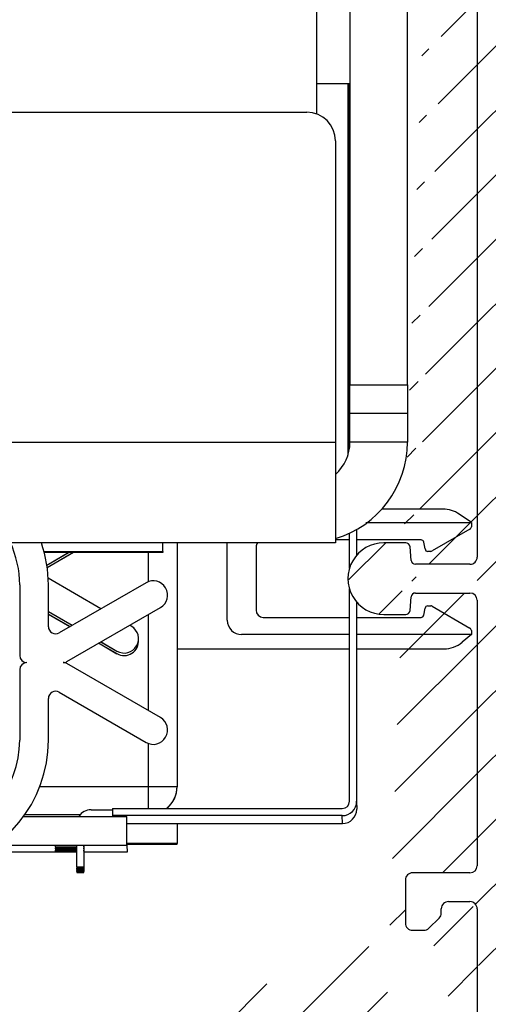
# Model space of a CAD drawing. Units: millimetres. Extents: x -1983 to 5565, y -2344 to 2456.
# Drawn here: x 5088 to 5120, y 2122 to 2191 of the extents above; entities that cross this region are included whole.
import ezdxf

# ---------------------------------------------------------------- set-up
doc = ezdxf.new("R2010")
doc.units = ezdxf.units.MM
for name, color, linetype in [('hatching-Schraffur', 5, 'Continuous'), ('helpline-Hilfslinie', 2, 'Continuous'), ('outline-Körperkante', 7, 'Continuous')]:
    doc.layers.add(name, color=color, linetype=linetype)
pattern_1 = [(45, (-299.281, -2099.3538), (-2.245064, 2.245064), [])]

# ---------------------------------------------------------------- blocks, each defined once
blk = doc.blocks.new('SR_PD2301_EB_mit_Flachmotor')
at = {"layer": 'hatching-Schraffur'}
h = blk.add_hatch(dxfattribs=at)
h.set_pattern_fill('ANSI31', color=256, style=0)
h.set_pattern_definition(pattern_1)
edge = h.paths.add_edge_path()
edge.add_line((273.91818, 243.13719), (283.14817, 243.13719))
edge.add_line((283.14817, 245.63709), (267.41798, 245.63709))
edge.add_arc((283.14825, 244.38714), 1.24995, 269.99641, 450.00359)
edge.add_arc((269.41831, 240.13723), 3.000135, 270.00289, 359.99804)
edge.add_line((272.41844, 240.13712), (272.41844, 241.63745))
edge.add_arc((273.91818, 241.63745), 1.499734, 90.000003, 180)
edge.add_arc((267.41798, 245.13728), 0.499805, 89.999781, 180.00007)
edge.add_line((266.91817, 245.13728), (266.91817, 244.1181))
edge.add_line((266.91817, 244.1181), (267.8983, 243.13719))
edge.add_line((267.8983, 243.13719), (269.11823, 243.13719))
edge.add_arc((269.11823, 242.83725), 0.299936, 0.00000284, 90.000001)
edge.add_line((269.41817, 242.83725), (269.41817, 240.93743))
edge.add_arc((269.11803, 240.93733), 0.300142, 269.97129, 360.02025)
edge.add_line((269.11788, 240.63718), (266.9177, 240.63718))
edge.add_arc((266.9177, 240.13742), 0.49976, 89.999822, 179.99894)
edge.add_arc((265.91768, 240.13744), 0.500258, 270.00002, 359.9988)
edge.add_line((265.91768, 239.63719), (260.91799, 239.63719))
edge.add_arc((260.91799, 240.13723), 0.500047, 180.01149, 269.99993)
edge.add_arc((259.91791, 240.13705), 0.500033, 0.00887415, 90.013632)
edge.add_line((259.91779, 240.63709), (257.71823, 240.63709))
edge.add_arc((257.71823, 240.93715), 0.300058, 180.00011, 269.99987)
edge.add_line((257.41818, 240.93714), (257.41818, 242.8374))
edge.add_arc((257.71807, 242.83729), 0.299895, 90.029702, 179.97994)
edge.add_line((257.71791, 243.13719), (258.98901, 243.13719))
edge.add_line((258.98901, 243.13719), (259.91818, 244.0656))
edge.add_line((259.91818, 244.0656), (259.91818, 245.13693))
edge.add_arc((259.41802, 245.13693), 0.500159, 0, 90)
edge.add_line((259.41802, 245.63709), (171.40295, 245.63709))
edge.add_line((257.41764, 237.13709), (269.41846, 237.13709))
edge.add_arc((257.41764, 236.63739), 0.499701, 90, 180.00128)
edge.add_arc((255.41768, 236.63735), 1.500256, 270, 360.00128)
edge.add_line((252.89019, 235.13709), (255.41768, 235.13709))
edge.add_arc((252.89019, 235.62911), 0.492016, 180.00008, 269.99968)
edge.add_line((252.39818, 236.64041), (252.39818, 235.6291))
edge.add_arc((252.89485, 236.64041), 0.496678, 90, 180)
edge.add_line((253.88986, 237.13709), (252.89485, 237.13709))
edge.add_arc((253.88987, 237.6454), 0.508306, 269.99949, 359.99993)
edge.add_line((254.39818, 241.0339), (254.39818, 237.6454))
edge.add_arc((253.89499, 241.03391), 0.503185, 359.99877, 450.00036)
edge.add_line((245.89023, 243.03719), (251.89475, 243.03719))
edge.add_arc((251.89475, 242.53376), 0.503424, 0.00037249, 89.999885)
edge.add_line((252.39818, 242.53377), (252.39818, 242.02908))
edge.add_arc((252.89017, 242.02909), 0.491997, 180.00096, 269.99972)
edge.add_line((252.89017, 241.53709), (253.89499, 241.53709))
edge.add_line((243.89014, 241.53709), (244.89484, 241.53709))
edge.add_arc((244.89486, 242.04041), 0.503317, 269.99833, 360.00113)
edge.add_line((245.39817, 242.04042), (245.39817, 242.54514))
edge.add_arc((245.89023, 242.54513), 0.492056, 90.000666, 179.99944)
edge.add_arc((243.89015, 241.04512), 0.491978, 90.001078, 179.99954)
edge.add_line((243.39817, 237.63402), (243.39817, 241.04512))
edge.add_arc((243.89511, 237.63403), 0.496934, 180.00082, 269.99974)
edge.add_line((244.89006, 237.13709), (243.89511, 237.13709))
edge.add_arc((244.89006, 236.62898), 0.508115, 359.99895, 450.00052)
edge.add_line((245.39817, 235.64041), (245.39817, 236.62897))
edge.add_arc((244.89486, 235.64041), 0.503318, 269.99915, 360.00036)
edge.add_line((241.89001, 235.13709), (244.89485, 235.13709))
edge.add_line((240.89818, 241.53376), (240.89818, 236.12892))
edge.add_arc((241.89001, 236.12893), 0.991839, 180.00026, 269.99987)
edge.add_line((231.91818, 236.13736), (231.91818, 241.5376))
edge.add_arc((233.41777, 241.5376), 1.499592, 90.000087, 179.99994)
edge.add_line((233.41777, 243.03719), (239.39475, 243.03719))
edge.add_arc((239.39475, 241.53376), 1.503426, 0.00008442, 89.999959)
edge.add_arc((230.9179, 236.13736), 1.000271, 269.99983, 360.00012)
edge.add_line((227.91774, 235.13709), (230.9179, 235.13709))
edge.add_line((227.41818, 236.63739), (227.41818, 235.63666))
edge.add_arc((227.91774, 235.63666), 0.499566, 179.99981, 270.00019)
edge.add_arc((227.91788, 236.63739), 0.499702, 90.000804, 179.99987)
edge.add_line((228.91766, 237.13709), (227.91787, 237.13709))
edge.add_line((229.41817, 241.03698), (229.41817, 237.6376))
edge.add_arc((228.91766, 237.6376), 0.500513, 269.99965, 359.99999)
edge.add_arc((228.91806, 241.03698), 0.500111, 359.99973, 449.99964)
edge.add_arc((226.91785, 242.53686), 0.500331, 0.000432, 89.999306)
edge.add_line((227.41818, 242.53686), (227.41818, 242.03669))
edge.add_arc((227.91777, 242.03669), 0.499593, 179.99971, 270.00106)
edge.add_line((227.91778, 241.53709), (228.91807, 241.53709))
edge.add_line((220.91781, 243.03719), (226.91785, 243.03719))
edge.add_arc((219.91795, 242.03732), 0.500227, 269.99717, 360.00193)
edge.add_line((220.41818, 242.03734), (220.41818, 242.53755))
edge.add_arc((220.91783, 242.53754), 0.499648, 90.002052, 179.99881)
edge.add_line((218.91773, 241.53709), (219.91793, 241.53709))
edge.add_arc((218.91774, 241.03753), 0.499562, 90.000712, 179.99952)
edge.add_line((218.41817, 237.63701), (218.41817, 241.03754))
edge.add_arc((218.9181, 237.63701), 0.499921, 180.00027, 270.00026)
edge.add_line((219.91787, 237.13709), (218.9181, 237.13709))
edge.add_arc((219.91787, 236.63678), 0.500307, 359.9994, 450.00074)
edge.add_line((220.41818, 235.63732), (220.41818, 236.63678))
edge.add_arc((219.91796, 235.63731), 0.500222, 269.99864, 360.0006)
edge.add_line((216.91772, 235.13709), (219.91795, 235.13709))
edge.add_line((215.91818, 240.03696), (215.91818, 236.13663))
edge.add_arc((216.91771, 236.13662), 0.999534, 179.99961, 270.00033)
edge.add_line((203.41763, 241.53709), (214.41805, 241.53709))
edge.add_arc((214.41804, 240.03695), 1.500142, 0.00034025, 89.999618)
edge.add_line((201.91818, 236.13735), (201.91818, 240.03763))
edge.add_arc((203.41765, 240.03762), 1.49947, 90.000466, 179.9997)
edge.add_arc((200.91792, 236.13735), 1.00026, 269.99977, 360.00008)
edge.add_line((197.91781, 235.13709), (200.91791, 235.13709))
edge.add_arc((197.91781, 235.63674), 0.499646, 180.00161, 269.99911)
edge.add_line((197.41817, 236.63727), (197.41817, 235.63672))
edge.add_arc((197.91799, 236.63727), 0.499822, 90, 180)
edge.add_line((198.91774, 237.13709), (197.91799, 237.13709))
edge.add_arc((198.91759, 237.63768), 0.500589, 270.01705, 359.9886)
edge.add_line((199.41818, 241.03686), (199.41818, 237.63758))
edge.add_arc((198.91785, 241.03686), 0.500326, 0.00006262, 89.999981)
edge.add_line((188.91781, 241.53719), (198.91785, 241.53719))
edge.add_line((188.41818, 237.63692), (188.41818, 241.03755))
edge.add_arc((188.91781, 241.03755), 0.499635, 90.000254, 179.9999)
edge.add_arc((188.918, 237.63691), 0.499821, 179.99886, 270.00035)
edge.add_line((189.91785, 237.13709), (188.918, 237.13709))
edge.add_arc((189.91791, 236.63683), 0.500257, 359.99864, 450.00681)
edge.add_line((190.41817, 235.63727), (190.41817, 236.63682))
edge.add_arc((189.91799, 235.63727), 0.500178, 269.99983, 360.00011)
edge.add_line((185.97745, 235.13709), (189.91799, 235.13709))
edge.add_line((183.82319, 236.67106), (184.91661, 235.57676))
edge.add_arc((185.97745, 236.63675), 1.499656, 224.97685, 270.00004)
edge.add_line((180.28673, 240.19511), (181.99732, 238.48313))
edge.add_arc((182.20964, 238.69528), 0.30014, 224.97634, 314.9772)
edge.add_line((182.42179, 238.48296), (182.58949, 238.65053))
edge.add_arc((182.50246, 239.14475), 0.501824, 279.98712, 436.0575)
edge.add_arc((184.46433, 239.14306), 1.904726, 104.9526, 165.13225)
edge.add_arc((184.45983, 241.09395), 0.499365, 192.80298, 347.19702)
edge.add_arc((184.44622, 239.1314), 1.918343, 15.116972, 74.87455)
edge.add_arc((186.40906, 239.14474), 0.499415, 102.82795, 257.17205)
edge.add_arc((184.45161, 239.15555), 1.912481, 285.00562, 344.91376)
edge.add_arc((184.45981, 237.19474), 0.500025, 13.124938, 175.61857)
edge.add_line((183.96125, 237.23294), (183.82336, 237.09517))
edge.add_arc((184.03533, 236.88303), 0.299893, 134.97685, 224.97685)
edge.add_line((156.88999, 240.63709), (179.2203, 240.63709))
edge.add_arc((179.2203, 239.12954), 1.507551, 44.977051, 89.999937)
edge.add_arc((156.88999, 235.64527), 4.991814, 89.999996, 180)
edge.add_line((171.40295, 245.63709), (170.49027, 245.1102))
edge.add_line((170.49027, 245.1102), (169.57759, 245.63709))
edge.add_line((169.57759, 245.63709), (146.89485, 245.63709))
edge.add_line((145.89818, 244.64042), (145.89818, 107.13719))
edge.add_line((151.89818, 221.49928), (151.89818, 235.64527))
edge.add_arc((146.89485, 244.64042), 0.99667, 90.000047, 179.99995)
edge.add_line((151.89818, 206.50329), (151.89818, 219.77489))
edge.add_line((151.89818, 219.77489), (151.40043, 220.63709))
edge.add_line((151.40043, 220.63709), (151.89818, 221.49928))
edge.add_line((151.39818, 205.63719), (151.89818, 206.50329))
edge.add_line((151.89818, 204.77109), (151.39818, 205.63719))
edge.add_line((151.89818, 191.50329), (151.89818, 204.77109))
edge.add_line((151.89818, 176.50329), (151.89818, 189.77109))
edge.add_line((151.89818, 189.77109), (151.39818, 190.63719))
edge.add_line((151.39818, 190.63719), (151.89818, 191.50329))
edge.add_arc((156.89818, 137.13719), 3, 270.00001, 360)
edge.add_line((156.89818, 134.13719), (154.89818, 134.13719))
edge.add_arc((154.89818, 137.13719), 3, 180, 270)
edge.add_line((151.89818, 137.13719), (151.89818, 174.77109))
edge.add_line((151.89818, 174.77109), (151.39818, 175.63719))
edge.add_line((151.39818, 175.63719), (151.89818, 176.50329))
edge.add_arc((160.39818, 139.63719), 0.5, 90.000012, 179.99999)
edge.add_line((159.89818, 139.63719), (159.89818, 137.13719))
edge.add_line((163.39004, 140.137185), (160.39818, 140.13719))
edge.add_arc((163.39004, 139.62905), 0.508135, 359.99992, 450.00003)
edge.add_line((163.89818, 134.63404), (163.898175, 139.629049))
edge.add_line((168.72217, 134.13719), (164.39503, 134.13719))
edge.add_arc((164.39503, 134.63404), 0.496853, 180, 270)
edge.add_arc((170.39549, 133.53719), 1.60001, 22.02417718, 157.97582282)
edge.add_line((168.91224, 134.13719), (168.72217, 134.13719))
edge.add_arc((170.395495, 133.537182), 1.600008, 22.02450841, 151.72611664)
edge.add_line((172.06881, 134.13719), (171.87874, 134.13719))
edge.add_line((176.39004, 134.13719), (172.06881, 134.13719))
edge.add_arc((176.39004, 134.64532), 0.508137, 270, 360)
edge.add_line((176.898176, 139.64033), (176.89818, 134.64532))
edge.add_arc((177.39503, 139.64033), 0.496854, 89.99999, 180.00005)
edge.add_arc((178.39014, 139.62915), 0.508035, 359.99985, 450.00012)
edge.add_line((177.39503, 140.137184), (178.390139, 140.137185))
edge.add_line((178.89818, 129.97313), (178.89818, 139.62915))
edge.add_arc((170.39563, 135.23769), 10.000447, 255.53824, 328.23528)
edge.add_line((167.89818, 127.63719), (167.89818, 125.55411))
edge.add_arc((166.89818, 127.63719), 1, 0, 90.00002)
edge.add_line((155.89818, 128.63719), (166.89818, 128.63719))
edge.add_arc((155.89818, 123.63719), 5, 90, 180)
edge.add_line((150.89818, 107.13719), (150.89818, 113.76585))
edge.add_line((150.89818, 113.76585), (150.39679, 114.63435))
edge.add_line((150.39679, 114.63435), (150.89818, 115.50284))
edge.add_line((150.89818, 115.50284), (150.89818, 123.63719))
edge.add_arc((147.39818, 107.13719), 1.5, 180, 270)
edge.add_line((147.39818, 105.63719), (149.39818, 105.63719))
edge.add_arc((149.39818, 107.13719), 1.5, 270, 360)
h = blk.add_hatch(dxfattribs=at)
h.set_pattern_fill('ANSI31', color=256, style=0)
h.set_pattern_definition(pattern_1)
edge = h.paths.add_edge_path()
edge.add_arc((230.93617, 48.635068), 0.5, 225, 270)
edge.add_line((230.58262, 48.281515), (228.37514, 50.488992))
edge.add_arc((228.02159, 50.135437), 0.500001, 45.000081, 135)
edge.add_line((227.66803, 50.488991), (227.49015, 50.311101))
edge.add_arc((227.8437, 49.957548), 0.5, 135.00012, 251.41688)
edge.add_arc((225.89951, 50.135011), 1.9, 284.84392, 339.95007)
edge.add_arc((225.89951, 48.184095), 0.5, 13.217587, 166.78191)
edge.add_arc((225.90084, 50.133691), 1.899062, 194.81812, 255.10702)
edge.add_arc((223.95171, 50.135012), 0.5, 283.089, 436.85702)
edge.add_arc((225.90027, 50.135402), 1.898278, 110.10872, 165.14986)
edge.add_arc((225.72208, 52.075801), 0.500003, 198.40138, 315.27291)
edge.add_line((226.07731, 51.723934), (226.25512, 51.90278))
edge.add_arc((225.90054, 52.255302), 0.5, 315.167, 405)
edge.add_line((226.25409, 52.608855), (224.04594, 54.817004))
edge.add_arc((224.3995, 55.170558), 0.5, 180, 225)
edge.add_line((223.8995, 55.170558), (223.8995, 65.135008))
edge.add_arc((223.3995, 65.135008), 0.5, 0, 90)
edge.add_line((223.3995, 65.635008), (222.8995, 65.635008))
edge.add_arc((222.8995, 65.135008), 0.5, 89.999999, 180)
edge.add_line((222.3995, 65.135008), (222.3995, 64.135008))
edge.add_arc((221.8995, 64.135008), 0.5, 270, 360)
edge.add_line((221.8995, 63.635008), (220.8995, 63.635008))
edge.add_arc((220.8995, 64.135008), 0.5, 180, 270)
edge.add_line((220.3995, 64.135008), (220.3995, 65.135008))
edge.add_arc((219.8995, 65.135008), 0.5, 0, 90)
edge.add_line((219.8995, 65.635008), (219.3995, 65.635008))
edge.add_arc((219.3995, 65.135008), 0.5, 89.999999, 180)
edge.add_line((218.8995, 65.135008), (218.8995, 59.385069))
edge.add_arc((219.3995, 59.385069), 0.5, 180, 270)
edge.add_line((219.3995, 58.885069), (219.89956, 58.885069))
edge.add_arc((219.89956, 59.385069), 0.5, 270, 360)
edge.add_line((220.39956, 59.385069), (220.39956, 61.135069))
edge.add_arc((220.89956, 61.135069), 0.5, 89.999999, 180)
edge.add_line((220.89956, 61.635069), (221.89951, 61.635069))
edge.add_arc((221.89951, 61.135069), 0.5, 0, 90)
edge.add_line((222.39951, 61.135069), (222.39951, 50.135069))
edge.add_arc((221.89951, 50.135069), 0.5, 270, 360)
edge.add_line((221.89951, 49.635069), (220.8995, 49.635069))
edge.add_arc((220.8995, 50.135069), 0.5, 180, 270)
edge.add_line((220.3995, 50.135069), (220.3995, 51.885069))
edge.add_arc((219.8995, 51.885069), 0.5, 0, 90)
edge.add_line((219.8995, 52.385069), (219.39951, 52.385069))
edge.add_arc((219.39951, 51.885069), 0.5, 89.999999, 180)
edge.add_line((218.89951, 51.885069), (218.89951, 48.135039))
edge.add_arc((218.39951, 48.135039), 0.500001, 270, 360)
edge.add_line((218.39951, 47.635037), (217.39964, 47.635054))
edge.add_arc((217.39964, 48.135054), 0.5, 180.0018, 270)
edge.add_arc((216.39964, 48.135023), 0.500001, 0.00183298, 180.00172)
edge.add_line((215.89964, 48.135008), (215.8994, 46.135099))
edge.add_arc((216.39937, 46.135038), 0.49997, 179.99299, 270)
edge.add_line((293.91506, 74.135068), (294.69248, 74.135068))
edge.add_arc((294.69248, 74.635068), 0.5, 270, 315.00008)
edge.add_arc((297.89959, 64.635055), 0.499983, 269.99902, 358.83491)
edge.add_line((297.89958, 64.135072), (296.39961, 64.135068))
edge.add_arc((296.39961, 64.635068), 0.5, 180, 270)
edge.add_line((295.89961, 64.635068), (295.89962, 64.927961))
edge.add_arc((295.39961, 64.927961), 0.5, 0, 45)
edge.add_line((295.75317, 65.281515), (295.04606, 65.988622))
edge.add_arc((294.69251, 65.635068), 0.5, 45.000081, 89.999999)
edge.add_line((294.69251, 66.135068), (293.89958, 66.135068))
edge.add_arc((293.89958, 65.635068), 0.5, 89.999999, 180)
edge.add_line((293.39958, 65.635068), (293.39959, 62.635068))
edge.add_arc((293.89958, 62.635062), 0.499988, 179.99935, 268.69755)
edge.add_line((293.88821, 62.135204), (297.89958, 62.135204))
edge.add_arc((297.89958, 61.635072), 0.500132, 4.025114, 90.000006)
edge.add_line((298.39848, 61.670178), (298.39848, 55.138212))
edge.add_arc((297.89955, 55.170598), 0.499976, 314.99932, 356.28605)
edge.add_line((298.25309, 54.817057), (296.04495, 52.608912))
edge.add_arc((296.3985, 52.255358), 0.5, 134.99992, 224.83308)
edge.add_line((296.04392, 51.902836), (296.22172, 51.723991))
edge.add_arc((296.57696, 52.075858), 0.500003, 224.72695, 341.59861)
edge.add_arc((296.39876, 50.135458), 1.898278, 14.850137, 69.891281)
edge.add_arc((298.34733, 50.135068), 0.5, 103.14287, 256.91102)
edge.add_arc((296.39819, 50.133747), 1.899061, 284.89298, 345.18184)
edge.add_arc((296.39953, 48.184151), 0.5, 13.218059, 166.78239)
edge.add_arc((296.39953, 50.135068), 1.899999, 200.04994, 255.15611)
edge.add_arc((294.45534, 49.957605), 0.5, 288.58328, 405.00026)
edge.add_line((294.80889, 50.31116), (294.631, 50.489047))
edge.add_arc((294.27745, 50.135494), 0.5, 44.999918, 135)
edge.add_line((293.9239, 50.489047), (291.71636, 48.281508))
edge.add_arc((291.3628, 48.635061), 0.5, 270, 315)
edge.add_line((291.3628, 48.135032), (230.93617, 48.135069))
edge.add_line((300.39938, 45.635068), (216.39937, 45.635069))
edge.add_arc((300.39938, 46.135068), 0.5, 270.00011, 360)
edge.add_arc((297.89944, 78.635203), 0.5, 270, 360)
edge.add_line((297.89944, 78.135203), (293.91021, 78.135203))
edge.add_arc((293.89956, 77.635067), 0.500249, 88.779501, 180.08073)
edge.add_line((293.39931, 77.634362), (293.39931, 74.635068))
edge.add_arc((293.89955, 74.635068), 0.50024, 180, 271.77607)
edge.add_line((295.04603, 74.281515), (295.75314, 74.988622))
edge.add_arc((295.39958, 75.342175), 0.5, 315, 360)
edge.add_line((295.89958, 75.342175), (295.89958, 75.635068))
edge.add_arc((296.39958, 75.635068), 0.5, 89.999999, 180)
edge.add_line((296.39958, 76.135068), (297.89958, 76.135068))
edge.add_arc((297.89958, 75.635068), 0.5, 358.78935, 450)
edge.add_line((298.39947, 75.624504), (298.39947, 64.624889))
edge.add_line((300.89938, 46.135068), (300.89938, 245.13491))
edge.add_line((294.10551, 97.63507), (297.89944, 97.63507))
edge.add_arc((297.89944, 97.135069), 0.500001, 0.00013543, 89.999999)
edge.add_line((298.39944, 97.13507), (298.39944, 78.635203))
edge.add_line((298.39954, 167.13491), (298.39954, 100.13507))
edge.add_arc((297.89955, 100.13505), 0.499991, 270, 360.0022)
edge.add_line((297.89955, 99.635058), (294.10552, 99.635058))
edge.add_arc((294.10552, 99.935058), 0.3, 185, 270)
edge.add_line((293.80666, 99.908911), (293.72334, 100.86122))
edge.add_arc((293.42448, 100.83507), 0.3, 4.9999995, 89.999999)
edge.add_line((293.42448, 101.13507), (291.89938, 101.13507))
edge.add_arc((291.89938, 98.635068), 2.5, 89.999977, 270.00002)
edge.add_line((291.89938, 96.135067), (293.42448, 96.135067))
edge.add_arc((293.42448, 96.435067), 0.3, 270, 355)
edge.add_line((293.72334, 96.408921), (293.80666, 97.361217))
edge.add_arc((294.10551, 97.33507), 0.3, 89.999999, 175)
edge.add_line((298.39953, 240.63501), (298.39953, 171.13491))
edge.add_arc((297.89956, 171.13489), 0.499967, 269.99805, 360.00286)
edge.add_line((297.89954, 170.63492), (296.89952, 170.63491))
edge.add_arc((296.89952, 170.13491), 0.5, 89.999999, 180)
edge.add_line((296.39952, 170.13491), (296.39952, 168.13491))
edge.add_arc((296.89952, 168.13491), 0.5, 180, 270)
edge.add_line((296.89952, 167.63491), (297.89954, 167.63491))
edge.add_arc((297.89954, 167.13491), 0.5, 0, 90)
edge.add_arc((300.39938, 245.13507), 0.5, 359.98246, 450)
edge.add_line((300.39938, 245.63507), (299.29506, 245.63507))
edge.add_arc((299.29506, 245.13507), 0.5, 89.999999, 180)
edge.add_line((298.79506, 245.13507), (298.79506, 243.63516))
edge.add_arc((298.29506, 243.63516), 0.5, 270, 360)
edge.add_line((298.29506, 243.13516), (295.50829, 243.13516))
edge.add_arc((295.50829, 243.63501), 0.499847, 213.05607, 270)
edge.add_arc((290.89927, 240.63555), 4.999229, 33.055229, 197.15687)
edge.add_arc((286.93187, 239.54004), 0.5, 305.00007, 426.884)
edge.add_arc((288.85037, 239.2), 1.898901, 94.807512, 155.08711)
edge.add_arc((289.19048, 241.11964), 0.5, 183.143, 336.91101)
edge.add_arc((288.85331, 239.19989), 1.899062, 4.8929742, 65.181861)
edge.add_arc((290.77352, 238.86265), 0.500001, 93.217936, 246.78245)
edge.add_arc((288.85224, 239.20143), 1.900001, 274.85021, 335.15608)
edge.add_arc((288.51363, 237.28105), 0.5, 3.1157086, 124.99971)
edge.add_line((288.22684, 237.69063), (287.89541, 237.45793))
edge.add_arc((288.1822, 237.04835), 0.5, 124.99998, 232.87946)
edge.add_arc((286.6004, 239.30837), 0.500153, 197.15677, 306.36822)
edge.add_line((286.89697, 238.90563), (287.21866, 239.13047))
edge.add_arc((290.89818, 240.63709), 5.00062, 232.88114, 359.97831)
edge.add_arc((296.3988, 240.63501), 0.5, 89.999985, 179.97823)
edge.add_line((296.3988, 241.13501), (297.89953, 241.13501))
edge.add_arc((297.89953, 240.63501), 0.5, 0, 90)
at = {"layer": 'outline-Körperkante', "color": 30, "linetype": 'Continuous'}
for p, q in [((289.53812, 228.13707), (289.53812, 112.13707)), ((293.53812, 112.13707), (293.53812, 228.13707))]:
    blk.add_line(p, q, dxfattribs=at)
at = {"layer": 'outline-Körperkante', "color": 40, "linetype": 'Continuous'}
for p, q in [((287.23812, 131.00449), (287.23812, 210.56347)), ((287.23812, 133.13707), (289.53812, 133.13707)), ((289.50801, 107.7131), (289.50801, 133.13707)), ((244.53812, 131.13707), (286.53812, 131.13707)), ((288.53812, 129.13707), (288.53812, 108.13707)), ((289.53812, 110.13707), (289.53812, 112.13707)), ((289.53812, 112.13707), (293.53812, 112.13707)), ((293.53812, 112.13707), (293.53812, 110.13707)), ((289.53812, 108.13707), (289.53812, 110.13707)), ((293.53812, 110.13707), (289.53812, 110.13707)), ((293.53812, 110.13707), (293.53812, 108.13707)), ((242.53812, 108.13707), (288.53812, 108.13707)), ((288.53812, 108.13707), (288.53812, 101.13707)), ((293.53812, 108.13707), (289.53812, 108.13707)), ((289.50801, 99.364005), (289.50801, 101.79832)), ((290.00801, 102.05761), (290.00801, 100.26991)), ((288.53812, 101.13707), (242.53812, 101.13707)), ((268.43119, 99.584075), (269.92716, 100.44927)), ((269.96924, 100.44927), (268.43464, 99.561731)), ((268.45525, 99.419385), (270.23597, 100.44927)), ((270.27805, 100.44927), (268.45831, 99.396815)), ((266.53812, 98.200881), (266.53812, 93.287068)), ((272.201, 96.538747), (268.52619, 98.664084)), ((268.53812, 95.287068), (268.53812, 98.200881)), ((275.33747, 98.352717), (269.28845, 94.854244)), ((289.50801, 83.120237), (289.50801, 97.906131)), ((290.00801, 97.000223), (290.00801, 83.120237)), ((268.5381, 96.17106), (270.05169, 95.29567)), ((270.03099, 95.283696), (268.53811, 96.147107)), ((268.53812, 96.346783), (270.20362, 95.383536)), ((270.1829, 95.37157), (268.53812, 96.322835)), ((269.82515, 92.854244), (276.33877, 96.621419)), ((274.31311, 95.317203), (274.19841, 95.38354)), ((273.31462, 93.384595), (272.02839, 94.128494)), ((272.04909, 94.140468), (273.31429, 93.408737)), ((273.31214, 93.561764), (272.18031, 94.216361)), ((272.20102, 94.228335), (273.31181, 93.585906)), ((273.31214, 93.561764), (273.31181, 93.585906)), ((273.31462, 93.384595), (273.31429, 93.408737)), ((276.33877, 88.952717), (269.82515, 92.719893)), ((266.53812, 92.287068), (266.53812, 87.373256)), ((269.28845, 90.719893), (275.33747, 87.221419)), ((268.53812, 87.373256), (268.53812, 90.287068)), ((290.00801, 83.120237), (290.01563, 82.573853)), ((273.00801, 82.620237), (289.00801, 82.620237)), ((289.00801, 82.120238), (273.00801, 82.120237)), ((273.00801, 82.120237), (273.00874, 82.067609)), ((289.01563, 81.573854), (289.00801, 82.120238)), ((274.00872, 81.573854), (289.01563, 81.573854)), ((271.00925, 80.029142), (271.00925, 78.531294)), ((271.00925, 78.531294), (270.50925, 78.531294)), ((270.50925, 78.531294), (270.51031, 78.455054)), ((270.51031, 78.455054), (271.01031, 78.455054)), ((271.01138, 78.378815), (270.51138, 78.378815)), ((270.51138, 78.378815), (270.51244, 78.302575)), ((270.51244, 78.302575), (271.01244, 78.302575)), ((271.0135, 78.226336), (270.5135, 78.226336)), ((270.5135, 78.226336), (270.51457, 78.150096)), ((271.01031, 78.455054), (271.00925, 78.531294)), ((271.01138, 78.531294), (271.01138, 78.378815)), ((271.01244, 78.302575), (271.01138, 78.378815)), ((271.0135, 78.378815), (271.0135, 78.226336)), ((271.01457, 78.150096), (271.0135, 78.226336)), ((270.51457, 78.150096), (271.01457, 78.150096))]:
    blk.add_line(p, q, dxfattribs=at)
at = {"layer": 'outline-Körperkante', "color": 251, "linetype": 'Continuous'}
for p, q in [((298.39954, 167.13491), (298.39954, 100.13507)), ((293.42448, 101.13507), (291.89938, 101.13507)), ((293.80666, 99.908911), (293.72334, 100.86122)), ((297.89955, 99.635058), (294.10552, 99.635058)), ((294.10551, 97.63507), (297.89944, 97.63507)), ((293.72334, 96.408921), (293.80666, 97.361217)), ((298.39944, 97.13507), (298.39944, 78.635203)), ((291.89938, 96.135067), (293.42448, 96.135067)), ((293.39931, 77.634362), (293.39931, 74.635068)), ((297.89944, 78.135203), (293.91021, 78.135203)), ((295.89958, 75.342175), (295.89958, 75.635068)), ((296.39958, 76.135068), (297.89958, 76.135068)), ((298.39947, 75.624504), (298.39947, 64.624889)), ((295.04603, 74.281515), (295.75314, 74.988622)), ((293.91506, 74.135068), (294.69248, 74.135068))]:
    blk.add_line(p, q, dxfattribs=at)
at = {"layer": 'outline-Körperkante', "color": 4, "linetype": 'Continuous'}
for p, q in [((289.39818, 133.13707), (289.39818, 107.23149)), ((296.01084, 103.48709), (291.77049, 103.48709)), ((297.99818, 102.53709), (297.15799, 103.12539)), ((290.63958, 102.53709), (297.99818, 102.53709)), ((297.99818, 102.53709), (297.99818, 102.25256)), ((297.89818, 102.07935), (295.2733, 100.56388)), ((280.99818, 95.73709), (280.99818, 101.13708)), ((289.50801, 101.33709), (288.53812, 101.33709)), ((294.48929, 101.33709), (290.00801, 101.33709)), ((294.76903, 100.70236), (294.68626, 101.17182)), ((282.99818, 100.83709), (282.99818, 96.43709)), ((295.1733, 100.53709), (294.966, 100.53709)), ((294.966, 96.73709), (295.1733, 96.73709)), ((294.68626, 96.10236), (294.76903, 96.571819)), ((295.2733, 96.710295), (297.89818, 95.194825)), ((283.49818, 95.93709), (289.50801, 95.93709)), ((290.00801, 95.93709), (294.48929, 95.93709)), ((289.50801, 94.73709), (281.99818, 94.73709)), ((297.99818, 94.73709), (290.00803, 94.73709)), ((297.99818, 94.73709), (297.36406, 94.205001)), ((297.99818, 95.02162), (297.99818, 94.73709)), ((277.49818, 93.73709), (289.50801, 93.73709)), ((290.00801, 93.73709), (296.07848, 93.73709))]:
    blk.add_line(p, q, dxfattribs=at)
at = {"layer": 'outline-Körperkante', "color": 7, "linetype": 'Continuous'}
for p, q in [((276.50931, 100.529), (276.5093, 101.13707)), ((268.23179, 100.529), (276.50931, 100.529)), ((276.51042, 100.44927), (268.25275, 100.44927)), ((276.50931, 100.529), (276.51042, 100.44927))]:
    blk.add_line(p, q, dxfattribs=at)
at = {"layer": 'outline-Körperkante', "color": 1, "linetype": 'Continuous'}
for p, q in [((277.49818, 101.13707), (277.49818, 84.162279)), ((275.49818, 98.427514), (275.49818, 100.44927)), ((275.49818, 89.438878), (275.49818, 96.135259)), ((275.49818, 84.162781), (275.49818, 87.146622)), ((267.94602, 84.162781), (275.49818, 84.162781)), ((275.49818, 82.620237), (275.49818, 84.162781)), ((277.49818, 84.162279), (277.49818, 84.138924)), ((271.50925, 82.531291), (273.00925, 82.531291)), ((273.00801, 82.620237), (273.00801, 82.120237)), ((270.50925, 78.531294), (270.50925, 80.030502)), ((270.51138, 78.378815), (270.51138, 78.455054)), ((270.5135, 78.226336), (270.5135, 78.302575))]:
    blk.add_line(p, q, dxfattribs=at)
at = {"layer": 'outline-Körperkante', "color": 150, "linetype": 'Continuous'}
for p, q in [((266.80793, 82.067609), (274.00872, 82.067609)), ((274.00872, 80.067352), (274.00872, 82.067609)), ((264.79395, 80.067351), (274.00872, 80.067351)), ((269.00923, 80.030502), (269.01033, 79.951721)), ((271.00923, 80.030502), (269.00923, 80.030502)), ((269.01033, 80.030502), (269.01033, 79.951721)), ((269.01033, 79.951721), (270.50925, 79.951721)), ((269.01136, 79.878023), (269.01246, 79.799242)), ((270.50925, 79.878023), (269.01136, 79.878023)), ((269.01246, 79.878023), (269.01246, 79.799242)), ((269.01246, 79.799242), (270.50925, 79.799242)), ((270.50925, 79.725544), (269.01349, 79.725544)), ((269.01349, 79.725544), (269.01458, 79.646763)), ((269.01458, 79.725544), (269.01458, 79.646763)), ((269.01458, 79.646763), (270.50925, 79.646763)), ((271.01033, 79.951721), (271.00923, 80.030502)), ((271.01246, 79.799242), (271.01136, 79.878023)), ((271.01458, 79.646763), (271.01349, 79.725544)), ((274.00872, 80.067351), (274.01563, 79.571794)), ((270.50925, 79.571794), (264.02557, 79.571794)), ((274.01563, 79.571794), (271.0135, 79.571794))]:
    blk.add_line(p, q, dxfattribs=at)
at = {"layer": 'outline-Körperkante', "color": 254, "linetype": 'Continuous'}
for p, q in [((270.75131, 82.183614), (266.89119, 82.183614)), ((277.49817, 81.573854), (277.49817, 80.183642)), ((277.49817, 80.183642), (274.00872, 80.183642)), ((274.00872, 80.138415), (277.49817, 80.138415)), ((277.49817, 80.138415), (277.49817, 80.183642))]:
    blk.add_line(p, q, dxfattribs=at)
at = {"layer": 'outline-Körperkante', "color": 1, "linetype": 'Continuous'}
blk.add_lwpolyline([(275.49818, 84.162786), (275.59349, 84.162785, -0.000003209), (275.69006, 84.162783, -0.000003061), (275.788, 84.16278, -0.000003044), (275.88689, 84.162775, -0.000003218), (275.9863, 84.162769, -0.000003348), (276.08581, 84.162762, -0.000003476), (276.18501, 84.162754, -0.000003619), (276.28348, 84.162744, -0.000003818), (276.3807, 84.162732, -0.000004033), (276.47626, 84.16272, -0.000004294), (276.56962, 84.162705, -0.000004593), (276.6604, 84.16269, -0.000004951), (276.74802, 84.162673, -0.000005385), (276.83219, 84.162655, -0.000005901), (276.91235, 84.162636, -0.000006524), (276.98828, 84.162616, -0.000007234), (277.05947, 84.162594, -0.000008245), (277.12583, 84.162572, -0.00000956), (277.18691, 84.162549, -0.000010924), (277.2427, 84.162526, -0.000012082), (277.29284, 84.162502, -0.000015698), (277.33756, 84.162477, -0.000022866), (277.37664, 84.162452, -0.000024035), (277.40991, 84.162428, -0.000012654), (277.43706, 84.162406, -0.000046394), (277.46005, 84.162378, -0.000164325), (277.48047, 84.162335, -0.000239615), (277.49818, 84.16228, -0.000295608)], format="xyb", dxfattribs=at)
at = {"layer": 'outline-Körperkante', "color": 150, "linetype": 'Continuous'}
for points in [[(271.00925, 79.951721), (271.00931, 79.951721), (271.00936, 79.951721), (271.00941, 79.95172), (271.00947, 79.95172), (271.00952, 79.951719), (271.00958, 79.951719), (271.00963, 79.951718), (271.00968, 79.951718), (271.00974, 79.951717), (271.00979, 79.951717), (271.00985, 79.951716), (271.0099, 79.951716), (271.00996, 79.951715), (271.01001, 79.951715), (271.01006, 79.951714), (271.01012, 79.951714), (271.01021, 79.951713), (271.01033, 79.951712)], [(271.0135, 79.646763), (271.01356, 79.646764), (271.01361, 79.646765), (271.01367, 79.646766), (271.01372, 79.646767), (271.01377, 79.646768), (271.01383, 79.646769), (271.01388, 79.64677), (271.01393, 79.646771), (271.01399, 79.646773), (271.01404, 79.646774), (271.01409, 79.646775), (271.01415, 79.646776), (271.0142, 79.646777), (271.01426, 79.646778), (271.0143, 79.646778), (271.01436, 79.64678), (271.01446, 79.646781), (271.01458, 79.646784)]]:
    blk.add_lwpolyline(points, dxfattribs=at)
for points in [[(271.01134, 79.87802), (271.01124, 79.87802), (271.01113, 79.87802), (271.01103, 79.87802), (271.01093, 79.87802), (271.01082, 79.878021), (271.01072, 79.878021), (271.01061, 79.878021), (271.01051, 79.878021), (271.0104, 79.878021), (271.0103, 79.878022, -1), (271.01019, 79.878022), (271.01009, 79.878022), (271.00998, 79.878022), (271.00988, 79.878022), (271.00979, 79.878022), (271.00967, 79.878023), (271.00949, 79.878023), (271.00925, 79.878023)], [(271.01138, 79.799242), (271.01143, 79.799241), (271.01149, 79.79924), (271.01154, 79.799239), (271.01159, 79.799238), (271.01165, 79.799237), (271.0117, 79.799236), (271.01176, 79.799235, 1), (271.01181, 79.799234), (271.01186, 79.799233), (271.01192, 79.799233), (271.01197, 79.799232), (271.01202, 79.799231), (271.01208, 79.79923), (271.01213, 79.799229), (271.01218, 79.799228), (271.01224, 79.799227), (271.01233, 79.799225), (271.01246, 79.799223)], [(271.01347, 79.72553), (271.01336, 79.725531), (271.01326, 79.725532), (271.01315, 79.725532), (271.01305, 79.725533), (271.01294, 79.725534), (271.01284, 79.725534), (271.01274, 79.725535), (271.01263, 79.725536), (271.01253, 79.725537), (271.01242, 79.725537), (271.01232, 79.725538), (271.01221, 79.725539), (271.01211, 79.725539), (271.012, 79.72554), (271.01191, 79.725541), (271.0118, 79.725541), (271.01161, 79.725543, -1), (271.01138, 79.725544, -1)]]:
    blk.add_lwpolyline(points, format="xyb", dxfattribs=at)
at = {"layer": 'outline-Körperkante', "color": 40, "linetype": 'Continuous'}
for centre, radius, start, end in [((286.53812, 129.13707), 2, 0, 90), ((286.53812, 108.13707), 7, 286.60155, 0), ((286.53812, 108.13707), 3, 311.81031, 0), ((259.53812, 98.200881), 7, 0, 25.152894), ((259.53812, 98.200881), 9, 0, 19.044721), ((275.83812, 97.487068), 1, 300.04309, 120.04309), ((269.03812, 95.287068), 0.5, 180, 300.04309), ((273.81246, 94.451555), 0.999999, 239.95689, 59.95689), ((273.81494, 94.274387), 1, 239.95692, 5.88492), ((267.03812, 93.287068), 0.5, 180, 270), ((267.03812, 92.287068), 0.5, 90, 180), ((269.57482, 93.287068), 0.5, 270, 300.04309), ((269.57482, 92.287068), 0.5, 59.956909, 90), ((269.03812, 90.287068), 0.5, 59.956909, 180), ((275.83812, 88.087068), 1, 239.95691, 59.95691), ((259.53812, 87.373256), 7, 281.15994, 0), ((259.53812, 87.373256), 9, 281.15994, 0), ((289.00801, 83.120237), 1, 269.99998, 359.99998), ((289.00801, 83.120237), 0.5, 269.99998, 359.99998), ((271.50925, 81.53129), 1, 89.999994, 147.56665), ((289.01563, 82.573854), 1, 269.99998, 359.99998)]:
    blk.add_arc(centre, radius, start, end, dxfattribs=at)
at = {"layer": 'outline-Körperkante', "color": 4, "linetype": 'Continuous'}
for centre, radius, start, end in [((296.01084, 101.48709), 2, 55, 90), ((297.79818, 102.25256), 0.2, 300, 0), ((283.49818, 100.83709), 0.5, 143.13318, 180), ((294.48929, 101.13709), 0.2, 10, 90), ((294.966, 100.73709), 0.2, 190, 270), ((295.1733, 100.73709), 0.2, 270, 300), ((294.966, 96.53709), 0.2, 90, 170), ((295.1733, 96.53709), 0.2, 60, 90), ((283.49818, 96.43709), 0.5, 180, 270), ((294.48929, 96.13709), 0.2, 270, 350), ((281.99818, 95.73709), 1, 180, 270), ((297.79818, 95.02162), 0.2, 0, 60), ((296.07848, 95.73709), 2, 270, 310)]:
    blk.add_arc(centre, radius, start, end, dxfattribs=at)
at = {"layer": 'outline-Körperkante', "color": 251, "linetype": 'Continuous'}
for centre, radius, start, end in [((291.89938, 98.635068), 2.5, 89.999977, 270.00002), ((293.42448, 100.83507), 0.3, 4.9999995, 89.999999), ((294.10552, 99.935058), 0.3, 185, 270), ((297.89955, 100.13505), 0.499991, 270, 0.0022), ((294.10551, 97.33507), 0.3, 89.999999, 175), ((297.89944, 97.135069), 0.500001, 0.00013543, 89.999999), ((293.42448, 96.435067), 0.3, 270, 355), ((297.89944, 78.635203), 0.5, 270, 0), ((293.89956, 77.635067), 0.500249, 88.779501, 180.08073), ((296.39958, 75.635068), 0.5, 89.999999, 180), ((297.89958, 75.635068), 0.5, 358.78935, 90), ((295.39958, 75.342175), 0.5, 315, 0), ((293.89955, 74.635068), 0.50024, 180, 271.77607), ((294.69248, 74.635068), 0.5, 270, 315.00008)]:
    blk.add_arc(centre, radius, start, end, dxfattribs=at)
at = {"layer": 'outline-Körperkante', "color": 1, "linetype": 'Continuous'}
for centre, start in [((275.49818, 84.162279), 309.55433), ((275.49818, 84.138924), 310.59364)]:
    blk.add_arc(centre, 2, start, 0, dxfattribs=at)
blk = doc.blocks.new('SR_WD2301_LR32_THERM_EL_MF_Sturz')
at = {"layer": 'helpline-Hilfslinie', "color": 2}
blk.add_blockref('SR_PD2301_EB_mit_Flachmotor', (-22.406, 2197.593), dxfattribs=at)

msp = doc.modelspace()

# ---------------------------------------------------------------- block references
at = {"layer": 'helpline-Hilfslinie'}
msp.add_blockref('SR_WD2301_LR32_THERM_EL_MF_Sturz', (4843.37, -144.253, 25), dxfattribs=at)

doc.saveas('drawing.dxf')
